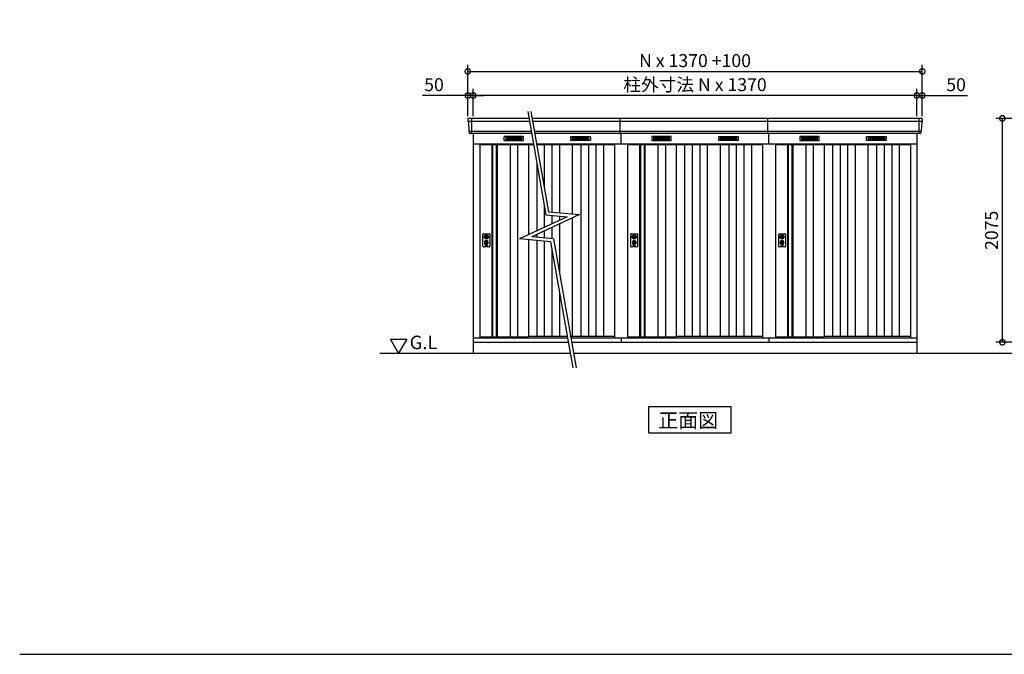
# Model space of a CAD drawing. Extents: x 140 to 16626, y 0 to 11410.
# Drawn here: x 140 to 9262, y 0 to 5882 of the extents above; entities that cross this region are included whole.
import ezdxf

# ---------------------------------------------------------------- set-up
doc = ezdxf.new("R2010")
doc.units = 0
doc.header["$LTSCALE"] = 20
doc.header["$PDMODE"] = 3
doc.header["$PDSIZE"] = 2
doc.layers.get('0').update_dxf_attribs({"linetype": 'CONTINUOUS'})
doc.layers.get('DEFPOINTS').update_dxf_attribs({"linetype": 'CONTINUOUS'})
for name, color, linetype in [('仕様書枠', 230, 'CONTINUOUS'), ('寸法', 4, 'CONTINUOUS'), ('細線', 5, 'CONTINUOUS'), ('部品1', 7, 'CONTINUOUS'), ('Ｇ．Ｌ', 30, 'CONTINUOUS')]:
    doc.layers.add(name, color=color, linetype=linetype)
doc.styles.add('STYLE1', font='isocp.shx', dxfattribs={"bigfont": 'bigfont.shx'})
doc.styles.add('STYLE2', font='MS PGothic.ttf')
doc.dimstyles.new('INABA_S40G', dxfattribs={"dimscale": 40, "dimtxt": 3, "dimasz": 2.5, "dimexe": 1.5, "dimexo": 0.5, "dimgap": 1, "dimtad": 3, "dimdec": 1, "dimdsep": 46, "dimtxsty": 'STYLE1', "dimblk1": 'DOTSMALL', "dimblk2": 'DOTSMALL', "dimsah": 1, "dimcen": 0, "dimclrt": 7, "dimadec": 0, "dimazin": 0, "dimtfac": 1, "dimtdec": 4, "dimtix": 1, "dimtmove": 0, "dimatfit": 3, "dimldrblk": 'DOTSMALL', "dimfxl": 1, "dimtolj": 1, "dimtzin": 0, "dimarcsym": 0})

# ---------------------------------------------------------------- blocks, each defined once
blk = doc.blocks.new('_DOTSMALL')
at = {"color": 0, "linetype": 'ByBlock', "ltscale": 50, "const_width": 0.5}
blk.add_lwpolyline([(-0.0625, 0, 1), (0.0625, 0, 1)], format="xyb", close=True, dxfattribs=at)
blk = doc.blocks.new('*D2')
at = {"layer": 'DEFPOINTS', "color": 0, "ltscale": 50}
for p in [(4291.9, 5179.7), (4291.9, 4967.2), (4341.9, 4967.2)]:
    blk.add_point(p, dxfattribs=at)
at = {"layer": '寸法', "color": 0, "lineweight": -2, "ltscale": 50}
for p, q in [((4291.9, 4987.2), (4291.9, 5239.7)), ((4341.9, 4987.2), (4341.9, 5239.7)), ((4291.9, 5179.7), (3872.4, 5179.7)), ((4341.9, 5179.7), (4291.9, 5179.7)), ((4341.9, 5179.7), (4441.9, 5179.7))]:
    blk.add_line(p, q, dxfattribs=at)
at = {"layer": '寸法', "color": 0, "lineweight": -2, "ltscale": 50, "xscale": 100, "yscale": 100, "zscale": 100}
blk.add_blockref('_DOTSMALL', (4291.9, 5179.7), dxfattribs=at)
at = {"layer": '寸法', "color": 0, "lineweight": -2, "ltscale": 50, "xscale": 100, "yscale": 100, "zscale": 100, "rotation": 180}
blk.add_blockref('_DOTSMALL', (4341.9, 5179.7), dxfattribs=at)
at = {"layer": '寸法', "color": 7, "ltscale": 50, "insert": (3978.4, 5279.7), "char_height": 120, "attachment_point": 5, "style": 'STYLE1'}
blk.add_mtext('\\A1;50', dxfattribs=at)
blk = doc.blocks.new('*D3')
at = {"layer": 'DEFPOINTS', "color": 0, "ltscale": 50}
for p in [(8501.9, 5402.7), (4291.9, 4967.2), (8501.9, 4967.2)]:
    blk.add_point(p, dxfattribs=at)
at = {"layer": '寸法', "color": 0, "lineweight": -2, "ltscale": 50}
for p, q in [((4291.9, 4987.2), (4291.9, 5462.7)), ((4291.9, 5402.7), (8501.9, 5402.7)), ((8501.9, 4987.2), (8501.9, 5462.7))]:
    blk.add_line(p, q, dxfattribs=at)
at = {"layer": '寸法', "color": 0, "lineweight": -2, "ltscale": 50, "xscale": 100, "yscale": 100, "zscale": 100, "rotation": 180}
blk.add_blockref('_DOTSMALL', (4291.9, 5402.7), dxfattribs=at)
at = {"layer": '寸法', "color": 0, "lineweight": -2, "ltscale": 50, "xscale": 100, "yscale": 100, "zscale": 100}
blk.add_blockref('_DOTSMALL', (8501.9, 5402.7), dxfattribs=at)
at = {"layer": '寸法', "color": 7, "ltscale": 50, "insert": (6396.9, 5502.7), "char_height": 120, "attachment_point": 5, "style": 'STYLE1'}
blk.add_mtext('\\A1;N x 1370 +100', dxfattribs=at)
blk = doc.blocks.new('*D4')
at = {"layer": 'DEFPOINTS', "color": 0, "ltscale": 50}
for p in [(4341.9, 5179.7), (4341.9, 4967.2), (8451.9, 4967.2)]:
    blk.add_point(p, dxfattribs=at)
at = {"layer": '寸法', "color": 0, "lineweight": -2, "ltscale": 50}
for p, q in [((4341.9, 4987.2), (4341.9, 5239.7)), ((8451.9, 4987.2), (8451.9, 5239.7)), ((8451.9, 5179.7), (4341.9, 5179.7))]:
    blk.add_line(p, q, dxfattribs=at)
at = {"layer": '寸法', "color": 0, "lineweight": -2, "ltscale": 50, "xscale": 100, "yscale": 100, "zscale": 100, "rotation": 180}
blk.add_blockref('_DOTSMALL', (4341.9, 5179.7), dxfattribs=at)
at = {"layer": '寸法', "color": 0, "lineweight": -2, "ltscale": 50, "xscale": 100, "yscale": 100, "zscale": 100}
blk.add_blockref('_DOTSMALL', (8451.9, 5179.7), dxfattribs=at)
at = {"layer": '寸法', "color": 7, "ltscale": 50, "insert": (6396.9, 5279.7), "char_height": 120, "attachment_point": 5, "style": 'STYLE1'}
blk.add_mtext('\\A1;柱外寸法 N x 1370', dxfattribs=at)
blk = doc.blocks.new('*D5')
at = {"layer": 'DEFPOINTS', "color": 0, "ltscale": 50}
for p in [(8451.9, 5179.7), (8451.9, 4967.2), (8501.9, 4967.2)]:
    blk.add_point(p, dxfattribs=at)
at = {"layer": '寸法', "color": 0, "lineweight": -2, "ltscale": 50}
for p, q in [((8451.9, 4987.2), (8451.9, 5239.7)), ((8501.9, 4987.2), (8501.9, 5239.7)), ((8451.9, 5179.7), (8351.9, 5179.7)), ((8451.9, 5179.7), (8501.9, 5179.7)), ((8501.9, 5179.7), (8921.4, 5179.7))]:
    blk.add_line(p, q, dxfattribs=at)
at = {"layer": '寸法', "color": 0, "lineweight": -2, "ltscale": 50, "xscale": 100, "yscale": 100, "zscale": 100}
blk.add_blockref('_DOTSMALL', (8451.9, 5179.7), dxfattribs=at)
at = {"layer": '寸法', "color": 0, "lineweight": -2, "ltscale": 50, "xscale": 100, "yscale": 100, "zscale": 100, "rotation": 180}
blk.add_blockref('_DOTSMALL', (8501.9, 5179.7), dxfattribs=at)
at = {"layer": '寸法', "color": 7, "ltscale": 50, "insert": (8815.4, 5279.7), "char_height": 120, "attachment_point": 5, "style": 'STYLE1'}
blk.add_mtext('\\A1;50', dxfattribs=at)
blk = doc.blocks.new('*D8')
at = {"layer": 'DEFPOINTS', "color": 0, "ltscale": 50}
for p in [(9244, 4967.2), (10327.7, 4967.2), (10387.7, 2892.2)]:
    blk.add_point(p, dxfattribs=at)
at = {"layer": '寸法', "color": 0, "lineweight": -2, "ltscale": 50}
for p, q in [((10307.7, 4967.2), (9184, 4967.2)), ((9244, 2892.2), (9244, 4967.2)), ((10367.7, 2892.2), (9184, 2892.2))]:
    blk.add_line(p, q, dxfattribs=at)
at = {"layer": '寸法', "color": 0, "lineweight": -2, "ltscale": 50, "xscale": 100, "yscale": 100, "zscale": 100}
for p, rotation in [((9244, 4967.2), 90), ((9244, 2892.2), 270)]:
    blk.add_blockref('_DOTSMALL', p, dxfattribs=dict(at, rotation=rotation))
at = {"layer": '寸法', "color": 7, "ltscale": 50, "insert": (9143.9, 3929.7), "char_height": 120, "attachment_point": 5, "rotation": 90, "style": 'STYLE1'}
blk.add_mtext('\\A1;2075', dxfattribs=at)

msp = doc.modelspace()

# ---------------------------------------------------------------- linework, layer by layer
at = {"layer": '仕様書枠', "ltscale": 50}
msp.add_line((140, 0), (16307.2, 0), dxfattribs=at)
at = {"layer": '寸法', "ltscale": 50}
for p, q in [((4846.36, 5029.65), (5015.09, 4072.76)), ((4876.82, 5029.65), (5040.63, 4100.64)), ((5213.56, 4055.4), (4771.82, 3849.41)), ((5327.71, 4075.53), (4885.97, 3869.54)), ((5015.09, 4072.76), (5213.56, 4055.4)), ((5040.63, 4100.64), (5327.71, 4075.53)), ((5058.9, 3824.3), (4771.82, 3849.41)), ((5084.44, 3852.18), (4885.97, 3869.54)), ((5084.44, 3852.18), (5295.6, 2654.63)), ((5058.9, 3824.3), (5265.14, 2654.63))]:
    msp.add_line(p, q, dxfattribs=at)
at = {"layer": '細線', "ltscale": 50}
for p, q in [((4862.32, 4939.16), (4294.06, 4939.16)), ((4324.9, 4967.19), (4324.9, 4826.19)), ((8499.74, 4939.16), (4892.78, 4939.16)), ((5701.9, 4826.19), (5701.9, 4967.19)), ((7071.9, 4826.19), (7071.9, 4967.19)), ((8468.9, 4967.19), (8468.9, 4826.19)), ((4878.57, 4846.96), (4302.3, 4846.96)), ((8491.51, 4846.96), (4909.04, 4846.96)), ((5711.9, 4732.19), (5711.9, 4826.19)), ((7081.9, 4732.19), (7081.9, 4826.19)), ((4448.83, 3874.93), (4451.74, 3874.93)), ((4448.83, 3859.44), (4451.74, 3859.44)), ((4475.06, 3874.93), (4477.97, 3874.93)), ((4475.06, 3859.44), (4477.97, 3859.44)), ((5818.83, 3874.93), (5821.74, 3874.93)), ((5818.83, 3859.44), (5821.74, 3859.44)), ((5845.06, 3874.93), (5847.97, 3874.93)), ((5845.06, 3859.44), (5847.97, 3859.44)), ((7188.83, 3874.93), (7191.74, 3874.93)), ((7188.83, 3859.44), (7191.74, 3859.44)), ((7215.06, 3874.93), (7217.97, 3874.93)), ((7215.06, 3859.44), (7217.97, 3859.44)), ((4453.4, 3793.33), (4453.4, 3802.31)), ((4457.9, 3796.63), (4457.9, 3801.21)), ((4468.9, 3796.63), (4468.9, 3801.21)), ((4473.4, 3793.33), (4473.4, 3802.31)), ((5823.4, 3793.33), (5823.4, 3802.31)), ((5827.9, 3796.63), (5827.9, 3801.21)), ((5838.9, 3796.63), (5838.9, 3801.21)), ((5843.4, 3793.33), (5843.4, 3802.31)), ((7193.4, 3793.33), (7193.4, 3802.31)), ((7197.9, 3796.63), (7197.9, 3801.21)), ((7208.9, 3796.63), (7208.9, 3801.21)), ((7213.4, 3793.33), (7213.4, 3802.31))]:
    msp.add_line(p, q, dxfattribs=at)
at = {"layer": '細線'}
for p, q in [((4642.9, 4791.69), (4642.9, 4768.69)), ((4716.9, 4791.69), (4642.9, 4791.69)), ((4642.9, 4785.69), (4711.9, 4785.69)), ((4642.9, 4785.69), (4716.9, 4785.69)), ((4642.9, 4779.69), (4716.9, 4779.69)), ((4642.9, 4773.69), (4716.9, 4773.69)), ((4642.9, 4768.69), (4716.9, 4768.69)), ((4716.9, 4791.69), (4716.9, 4768.69)), ((4790.9, 4791.69), (4716.9, 4791.69)), ((4790.9, 4785.69), (4716.9, 4785.69)), ((4790.9, 4779.69), (4716.9, 4779.69)), ((4790.9, 4773.69), (4716.9, 4773.69)), ((4716.9, 4768.69), (4790.9, 4768.69)), ((4790.9, 4768.69), (4790.9, 4791.69)), ((5262.9, 4791.69), (5336.9, 4791.69)), ((5262.9, 4768.69), (5262.9, 4791.69)), ((5262.9, 4785.69), (5336.9, 4785.69)), ((5262.9, 4779.69), (5336.9, 4779.69)), ((5262.9, 4773.69), (5336.9, 4773.69)), ((5336.9, 4768.69), (5262.9, 4768.69)), ((5336.9, 4791.69), (5410.9, 4791.69)), ((5336.9, 4791.69), (5336.9, 4768.69)), ((5410.9, 4785.69), (5336.9, 4785.69)), ((5410.9, 4779.69), (5336.9, 4779.69)), ((5410.9, 4773.69), (5336.9, 4773.69)), ((5410.9, 4768.69), (5336.9, 4768.69)), ((5410.9, 4785.69), (5341.9, 4785.69)), ((5410.9, 4791.69), (5410.9, 4768.69)), ((6086.9, 4791.69), (6012.9, 4791.69)), ((6012.9, 4791.69), (6012.9, 4768.69)), ((6012.9, 4785.69), (6086.9, 4785.69)), ((6012.9, 4785.69), (6081.9, 4785.69)), ((6012.9, 4779.69), (6086.9, 4779.69)), ((6012.9, 4773.69), (6086.9, 4773.69)), ((6012.9, 4768.69), (6086.9, 4768.69)), ((6160.9, 4791.69), (6086.9, 4791.69)), ((6086.9, 4791.69), (6086.9, 4768.69)), ((6160.9, 4785.69), (6086.9, 4785.69)), ((6160.9, 4779.69), (6086.9, 4779.69)), ((6160.9, 4773.69), (6086.9, 4773.69)), ((6086.9, 4768.69), (6160.9, 4768.69)), ((6160.9, 4768.69), (6160.9, 4791.69)), ((6632.9, 4768.69), (6632.9, 4791.69)), ((6632.9, 4791.69), (6706.9, 4791.69)), ((6632.9, 4785.69), (6706.9, 4785.69)), ((6632.9, 4779.69), (6706.9, 4779.69)), ((6632.9, 4773.69), (6706.9, 4773.69)), ((6706.9, 4768.69), (6632.9, 4768.69)), ((6706.9, 4791.69), (6706.9, 4768.69)), ((6706.9, 4791.69), (6780.9, 4791.69)), ((6780.9, 4785.69), (6706.9, 4785.69)), ((6780.9, 4779.69), (6706.9, 4779.69)), ((6780.9, 4773.69), (6706.9, 4773.69)), ((6780.9, 4768.69), (6706.9, 4768.69)), ((6780.9, 4785.69), (6711.9, 4785.69)), ((6780.9, 4791.69), (6780.9, 4768.69)), ((7382.9, 4791.69), (7382.9, 4768.69)), ((7456.9, 4791.69), (7382.9, 4791.69)), ((7382.9, 4785.69), (7451.9, 4785.69)), ((7382.9, 4785.69), (7456.9, 4785.69)), ((7382.9, 4779.69), (7456.9, 4779.69)), ((7382.9, 4773.69), (7456.9, 4773.69)), ((7382.9, 4768.69), (7456.9, 4768.69)), ((7456.9, 4791.69), (7456.9, 4768.69)), ((7530.9, 4791.69), (7456.9, 4791.69)), ((7530.9, 4785.69), (7456.9, 4785.69)), ((7530.9, 4779.69), (7456.9, 4779.69)), ((7530.9, 4773.69), (7456.9, 4773.69)), ((7456.9, 4768.69), (7530.9, 4768.69)), ((7530.9, 4768.69), (7530.9, 4791.69)), ((8002.9, 4791.69), (8076.9, 4791.69)), ((8002.9, 4768.69), (8002.9, 4791.69)), ((8002.9, 4785.69), (8076.9, 4785.69)), ((8002.9, 4779.69), (8076.9, 4779.69)), ((8002.9, 4773.69), (8076.9, 4773.69)), ((8076.9, 4768.69), (8002.9, 4768.69)), ((8076.9, 4791.69), (8150.9, 4791.69)), ((8076.9, 4791.69), (8076.9, 4768.69)), ((8150.9, 4785.69), (8076.9, 4785.69)), ((8150.9, 4779.69), (8076.9, 4779.69)), ((8150.9, 4773.69), (8076.9, 4773.69)), ((8150.9, 4768.69), (8076.9, 4768.69)), ((8150.9, 4785.69), (8081.9, 4785.69)), ((8150.9, 4791.69), (8150.9, 4768.69)), ((4401.9, 4724.19), (4900.22, 4724.19)), ((4520.9, 4724.19), (4520.9, 2941.19)), ((4554.9, 4724.19), (4554.9, 2941.19)), ((4682.9, 4724.19), (4682.9, 2941.19)), ((4752.9, 4724.19), (4752.9, 2941.19)), ((4930.68, 4724.19), (5651.9, 4724.19)), ((5000.4, 4724.19), (5000.4, 4328.8)), ((5070.4, 4724.19), (5070.4, 4098.04)), ((5140.4, 4724.19), (5140.4, 4091.92)), ((5338.9, 4724.19), (5338.9, 2948.69)), ((5408.9, 4724.19), (5408.9, 2948.69)), ((5478.9, 4724.19), (5478.9, 2948.69)), ((5548.9, 4724.19), (5548.9, 2948.69)), ((5771.9, 4724.19), (7021.9, 4724.19)), ((5890.9, 4724.19), (5890.9, 2941.19)), ((5924.9, 4724.19), (5924.9, 2941.19)), ((6052.9, 4724.19), (6052.9, 2941.19)), ((6122.9, 4724.19), (6122.9, 2941.19)), ((6300.4, 4724.19), (6300.4, 2948.69)), ((6370.4, 4724.19), (6370.4, 2948.69)), ((6440.4, 4724.19), (6440.4, 2948.69)), ((6510.4, 4724.19), (6510.4, 2948.69)), ((6708.9, 4724.19), (6708.9, 2948.69)), ((6778.9, 4724.19), (6778.9, 2948.69)), ((6848.9, 4724.19), (6848.9, 2948.69)), ((6918.9, 4724.19), (6918.9, 2948.69)), ((7141.9, 4724.19), (8391.9, 4724.19)), ((7260.9, 4724.19), (7260.9, 2941.19)), ((7294.9, 4724.19), (7294.9, 2941.19)), ((7422.9, 4724.19), (7422.9, 2941.19)), ((7492.9, 4724.19), (7492.9, 2941.19)), ((7670.4, 4724.19), (7670.4, 2948.69)), ((7740.4, 4724.19), (7740.4, 2948.69)), ((7810.4, 4724.19), (7810.4, 2948.69)), ((7880.4, 4724.19), (7880.4, 2948.69)), ((8078.9, 4724.19), (8078.9, 2948.69)), ((8148.9, 4724.19), (8148.9, 2948.69)), ((8218.9, 4724.19), (8218.9, 2948.69)), ((8288.9, 4724.19), (8288.9, 2948.69)), ((4930.4, 4553.02), (4930.4, 3923.36)), ((5000.4, 4156.03), (5000.4, 3956)), ((5070.4, 4067.92), (5070.4, 3988.65)), ((5140.4, 4061.8), (5140.4, 4021.29)), ((5000.4, 3922.9), (5000.4, 3859.53)), ((5070.4, 3955.54), (5070.4, 3853.41)), ((5140.4, 3988.19), (5140.4, 3534.82)), ((4930.4, 3890.26), (4930.4, 3865.65)), ((4930.4, 3835.54), (4930.4, 2948.69)), ((5000.4, 3829.42), (5000.4, 2948.69)), ((5070.4, 3759.04), (5070.4, 2948.69)), ((5140.4, 3362.05), (5140.4, 2948.69))]:
    msp.add_line(p, q, dxfattribs=at)
at = {"layer": '細線', "ltscale": 50}
for centre, radius in [((4463.4, 3867.19), 4.5), ((5833.4, 3867.19), 4.5), ((7203.4, 3867.19), 4.5), ((4463.4, 3817.19), 12), ((5833.4, 3817.19), 12), ((7203.4, 3817.19), 12)]:
    msp.add_circle(centre, radius, dxfattribs=at)
for centre, radius, start, end in [((4463.4, 3817.19), 17.5, 306.483737, 233.516263), ((4463.4, 3867.19), 16.5, 152.001235, 207.998765), ((4463.4, 3867.19), 14, 146.407444, 213.592556), ((4463.4, 3867.19), 14, 326.407444, 33.592556), ((4463.4, 3867.19), 16.5, 332.001235, 27.998765), ((5833.4, 3817.19), 17.5, 306.483737, 233.516263), ((5833.4, 3867.19), 16.5, 152.001235, 207.998765), ((5833.4, 3867.19), 14, 146.407444, 213.592556), ((5833.4, 3867.19), 14, 326.407444, 33.592556), ((5833.4, 3867.19), 16.5, 332.001235, 27.998765), ((7203.4, 3817.19), 17.5, 306.483737, 233.516263), ((7203.4, 3867.19), 16.5, 152.001235, 207.998765), ((7203.4, 3867.19), 14, 146.407444, 213.592556), ((7203.4, 3867.19), 14, 326.407444, 33.592556), ((7203.4, 3867.19), 16.5, 332.001235, 27.998765), ((4452.4, 3802.31), 1, 0, 53.516263), ((4454.4, 3793.33), 1, 180, 249.332684), ((4463.4, 3817.19), 26.5, 249.332684, 290.667316), ((4458.2, 3801.21), 0.3, 71.969465, 180), ((4458.2, 3796.63), 0.3, 180, 255.80144), ((4463.4, 3817.19), 21.5, 255.80144, 284.19856), ((4463.4, 3817.19), 16.5, 251.969465, 288.030535), ((4463.4, 3817.19), 4, 111.253809, 248.746191), ((4468.6, 3801.21), 0.3, 0, 108.030535), ((4468.6, 3796.63), 0.3, 284.19856, 0), ((4472.4, 3793.33), 1, 290.667316, 360), ((4474.4, 3802.31), 1, 126.483737, 180), ((5822.4, 3802.31), 1, 0, 53.516263), ((5824.4, 3793.33), 1, 180, 249.332684), ((5833.4, 3817.19), 26.5, 249.332684, 290.667316), ((5828.2, 3801.21), 0.3, 71.969465, 180), ((5828.2, 3796.63), 0.3, 180, 255.80144), ((5833.4, 3817.19), 21.5, 255.80144, 284.19856), ((5833.4, 3817.19), 16.5, 251.969465, 288.030535), ((5833.4, 3817.19), 4, 111.253809, 248.746191), ((5838.6, 3801.21), 0.3, 0, 108.030535), ((5838.6, 3796.63), 0.3, 284.19856, 0), ((5842.4, 3793.33), 1, 290.667316, 360), ((5844.4, 3802.31), 1, 126.483737, 180), ((7192.4, 3802.31), 1, 0, 53.516263), ((7194.4, 3793.33), 1, 180, 249.332684), ((7203.4, 3817.19), 26.5, 249.332684, 290.667316), ((7198.2, 3801.21), 0.3, 71.969465, 180), ((7198.2, 3796.63), 0.3, 180, 255.80144), ((7203.4, 3817.19), 21.5, 255.80144, 284.19856), ((7203.4, 3817.19), 16.5, 251.969465, 288.030535), ((7203.4, 3817.19), 4, 111.253809, 248.746191), ((7208.6, 3801.21), 0.3, 0, 108.030535), ((7208.6, 3796.63), 0.3, 284.19856, 0), ((7212.4, 3793.33), 1, 290.667316, 360), ((7214.4, 3802.31), 1, 126.483737, 180)]:
    msp.add_arc(centre, radius, start, end, dxfattribs=at)
at = {"layer": '部品1'}
for p, q in [((4292.32, 4959.79), (4293.46, 4939.81)), ((4296.66, 4936.36), (4301.69, 4847.61)), ((8497.15, 4936.36), (8492.11, 4847.61)), ((8501.48, 4959.79), (8500.35, 4939.81)), ((4304.89, 4844.16), (4305.54, 4832.79)), ((8488.91, 4844.16), (8488.27, 4832.79)), ((4341.9, 4826.19), (4341.9, 2792.19)), ((8451.9, 4826.19), (8451.9, 2792.19)), ((4341.9, 4732.19), (4898.81, 4732.19)), ((4401.9, 4732.19), (4401.9, 2934.19)), ((4512.9, 4724.19), (4512.9, 2941.19)), ((4562.9, 4724.19), (4562.9, 2941.19)), ((4852.9, 4724.19), (4852.9, 3887.22)), ((4929.27, 4732.19), (8451.9, 4732.19)), ((5258.9, 4724.19), (5258.9, 4081.55)), ((5651.9, 4732.19), (5651.9, 2934.19)), ((5771.9, 4732.19), (5771.9, 2934.19)), ((5882.9, 4724.19), (5882.9, 2941.19)), ((5932.9, 4724.19), (5932.9, 2941.19)), ((6222.9, 4724.19), (6222.9, 2941.19)), ((6628.9, 4724.19), (6628.9, 2948.69)), ((7021.9, 4732.19), (7021.9, 2934.19)), ((7141.9, 4732.19), (7141.9, 2934.19)), ((7252.9, 4724.19), (7252.9, 2941.19)), ((7302.9, 4724.19), (7302.9, 2941.19)), ((7592.9, 4724.19), (7592.9, 2941.19)), ((7998.9, 4724.19), (7998.9, 2948.69)), ((8391.9, 4732.19), (8391.9, 2934.19)), ((5258.9, 4043.44), (5258.9, 2948.69)), ((4852.9, 3842.32), (4852.9, 2941.19)), ((3650.3, 2792.19), (3575.3, 2922.09)), ((3575.3, 2922.09), (3725.3, 2922.09)), ((3725.3, 2922.09), (3650.3, 2792.19)), ((4341.9, 2934.19), (5215.85, 2934.19)), ((4401.9, 2941.19), (4852.9, 2941.19)), ((4852.9, 2948.69), (5213.29, 2948.69)), ((5243.75, 2948.69), (5651.9, 2948.69)), ((5246.31, 2934.19), (8451.9, 2934.19)), ((5711.9, 2934.19), (5711.9, 2892.19)), ((5771.9, 2941.19), (6222.9, 2941.19)), ((6222.9, 2948.69), (7021.9, 2948.69)), ((7081.9, 2934.19), (7081.9, 2892.19)), ((7141.9, 2941.19), (7592.9, 2941.19)), ((7592.9, 2948.69), (8391.9, 2948.69)), ((4341.9, 2892.19), (5223.25, 2892.19)), ((5253.72, 2892.19), (8451.9, 2892.19)), ((5967.31, 2294.13), (5967.31, 2054.24)), ((6730.78, 2294.13), (5967.31, 2294.13)), ((6730.78, 2054.24), (6730.78, 2294.13)), ((5967.31, 2054.24), (6730.78, 2054.24))]:
    msp.add_line(p, q, dxfattribs=at)
at = {"layer": '部品1', "ltscale": 50}
for p, q in [((4857.37, 4967.19), (4299.31, 4967.19)), ((8494.49, 4967.19), (4887.84, 4967.19)), ((4882.24, 4826.19), (4312.53, 4826.19)), ((8481.28, 4826.19), (4912.7, 4826.19)), ((4431.9, 3781.69), (4431.9, 3892.69)), ((4436.9, 3897.69), (4489.9, 3897.69)), ((4494.9, 3892.69), (4494.9, 3781.69)), ((5801.9, 3781.69), (5801.9, 3892.69)), ((5806.9, 3897.69), (5859.9, 3897.69)), ((5864.9, 3892.69), (5864.9, 3781.69)), ((7171.9, 3781.69), (7171.9, 3892.69)), ((7176.9, 3897.69), (7229.9, 3897.69)), ((7234.9, 3892.69), (7234.9, 3781.69)), ((4489.9, 3776.69), (4436.9, 3776.69)), ((5859.9, 3776.69), (5806.9, 3776.69)), ((7229.9, 3776.69), (7176.9, 3776.69))]:
    msp.add_line(p, q, dxfattribs=at)
at = {"layer": '部品1', "ltscale": 0.01}
for p, q in [((4626.9, 4796.19), (4626.9, 4764.69)), ((4804.9, 4798.19), (4628.9, 4798.19)), ((4628.9, 4762.69), (4804.9, 4762.69)), ((4806.9, 4764.69), (4806.9, 4796.19)), ((5246.9, 4764.69), (5246.9, 4796.19)), ((5248.9, 4798.19), (5424.9, 4798.19)), ((5424.9, 4762.69), (5248.9, 4762.69)), ((5426.9, 4796.19), (5426.9, 4764.69)), ((5996.9, 4796.19), (5996.9, 4764.69)), ((6174.9, 4798.19), (5998.9, 4798.19)), ((5998.9, 4762.69), (6174.9, 4762.69)), ((6176.9, 4764.69), (6176.9, 4796.19)), ((6616.9, 4764.69), (6616.9, 4796.19)), ((6618.9, 4798.19), (6794.9, 4798.19)), ((6794.9, 4762.69), (6618.9, 4762.69)), ((6796.9, 4796.19), (6796.9, 4764.69)), ((7366.9, 4796.19), (7366.9, 4764.69)), ((7544.9, 4798.19), (7368.9, 4798.19)), ((7368.9, 4762.69), (7544.9, 4762.69)), ((7546.9, 4764.69), (7546.9, 4796.19)), ((7986.9, 4764.69), (7986.9, 4796.19)), ((7988.9, 4798.19), (8164.9, 4798.19)), ((8164.9, 4762.69), (7988.9, 4762.69)), ((8166.9, 4796.19), (8166.9, 4764.69))]:
    msp.add_line(p, q, dxfattribs=at)
at = {"layer": '部品1', "ltscale": 50}
for points in [[(4459.9, 3885.86), (4459.9, 3874.93)], [(4459.9, 3859.44), (4459.9, 3848.51)], [(4466.9, 3874.93), (4466.9, 3885.86)], [(4466.9, 3848.51), (4466.9, 3859.44)], [(5829.9, 3885.86), (5829.9, 3874.93)], [(5829.9, 3859.44), (5829.9, 3848.51)], [(5836.9, 3874.93), (5836.9, 3885.86)], [(5836.9, 3848.51), (5836.9, 3859.44)], [(7199.9, 3885.86), (7199.9, 3874.93)], [(7199.9, 3859.44), (7199.9, 3848.51)], [(7206.9, 3874.93), (7206.9, 3885.86)], [(7206.9, 3848.51), (7206.9, 3859.44)]]:
    msp.add_lwpolyline(points, dxfattribs=at)
for points in [[(4461.95, 3812.44), (4464.85, 3812.44), (4464.85, 3821.94), (4461.95, 3821.94)], [(5831.95, 3812.44), (5834.85, 3812.44), (5834.85, 3821.94), (5831.95, 3821.94)], [(7201.95, 3812.44), (7204.85, 3812.44), (7204.85, 3821.94), (7201.95, 3821.94)]]:
    msp.add_lwpolyline(points, close=True, dxfattribs=at)
for centre, radius in [((4463.4, 3867.19), 19), ((5833.4, 3867.19), 19), ((7203.4, 3867.19), 19), ((4463.4, 3817.19), 9), ((5833.4, 3817.19), 9), ((7203.4, 3817.19), 9)]:
    msp.add_circle(centre, radius, dxfattribs=at)
at = {"layer": '部品1'}
for centre, start, end in [((4299.31, 4960.19), 90, 183.247343), ((8494.49, 4960.19), 356.752657, 90), ((4312.53, 4833.19), 183.247343, 270), ((8481.28, 4833.19), 270, 356.752657)]:
    msp.add_arc(centre, 7, start, end, dxfattribs=at)
at = {"layer": '部品1', "ltscale": 50}
for centre, radius, start, end in [((4294.15, 4939.85), 0.7, 183.247343, 262.341873), ((4293.66, 4936.19), 3, 3.247343, 82.341873), ((8500.14, 4936.19), 3, 97.658127, 176.752657), ((8499.65, 4939.85), 0.7, 277.658127, 356.752657), ((4302.39, 4847.65), 0.7, 183.247343, 262.341873), ((4301.9, 4843.99), 3, 3.247343, 82.341873), ((8491.91, 4843.99), 3, 97.658127, 176.752657), ((8491.41, 4847.65), 0.7, 277.658127, 356.752657), ((4436.9, 3892.69), 5, 90, 180), ((4463.4, 3867.19), 8.5, 114.315739, 245.684261), ((4463.4, 3867.19), 8.5, 294.315739, 65.684261), ((4489.9, 3892.69), 5, 0, 90), ((5806.9, 3892.69), 5, 90, 180), ((5833.4, 3867.19), 8.5, 114.315739, 245.684261), ((5833.4, 3867.19), 8.5, 294.315739, 65.684261), ((5859.9, 3892.69), 5, 0, 90), ((7176.9, 3892.69), 5, 90, 180), ((7203.4, 3867.19), 8.5, 114.315739, 245.684261), ((7203.4, 3867.19), 8.5, 294.315739, 65.684261), ((7229.9, 3892.69), 5, 0, 90), ((4436.9, 3781.69), 5, 180, 270), ((4489.9, 3781.69), 5, 270, 0), ((5806.9, 3781.69), 5, 180, 270), ((5859.9, 3781.69), 5, 270, 0), ((7176.9, 3781.69), 5, 180, 270), ((7229.9, 3781.69), 5, 270, 0)]:
    msp.add_arc(centre, radius, start, end, dxfattribs=at)
at = {"layer": '部品1', "ltscale": 0.01}
for centre, start, end in [((4628.9, 4796.19), 90, 180), ((4628.9, 4764.69), 180, 270), ((4804.9, 4796.19), 0, 90), ((4804.9, 4764.69), 270, 0), ((5248.9, 4796.19), 90, 180), ((5248.9, 4764.69), 180, 270), ((5424.9, 4796.19), 0, 90), ((5424.9, 4764.69), 270, 0), ((5998.9, 4796.19), 90, 180), ((5998.9, 4764.69), 180, 270), ((6174.9, 4796.19), 0, 90), ((6174.9, 4764.69), 270, 0), ((6618.9, 4796.19), 90, 180), ((6618.9, 4764.69), 180, 270), ((6794.9, 4796.19), 0, 90), ((6794.9, 4764.69), 270, 0), ((7368.9, 4796.19), 90, 180), ((7368.9, 4764.69), 180, 270), ((7544.9, 4796.19), 0, 90), ((7544.9, 4764.69), 270, 0), ((7988.9, 4796.19), 90, 180), ((7988.9, 4764.69), 180, 270), ((8164.9, 4796.19), 0, 90), ((8164.9, 4764.69), 270, 0)]:
    msp.add_arc(centre, 2, start, end, dxfattribs=at)
at = {"layer": 'Ｇ．Ｌ'}
for p, q in [((3475.8, 2792.19), (5240.89, 2792.19)), ((5271.35, 2792.19), (13270.53, 2792.19))]:
    msp.add_line(p, q, dxfattribs=at)

# ---------------------------------------------------------------- texts
at = {"layer": '部品1', "style": 'STYLE2'}
for s, height, p in [('G.L', 125, (3753.41, 2828.29)), ('正面図', 135, (6057.83, 2101.24))]:
    msp.add_text(s, height=height, dxfattribs=at).set_placement(p)

# ---------------------------------------------------------------- dimensions: what is measured, and where the dimension line sits
at = {"layer": '寸法', "ltscale": 50}
for base, p1, p2, text, picture, middle in [((8501.9, 5402.68), (4291.9, 4967.19), (8501.9, 4967.19), 'N x 1370 +100', '*D3', (6396.9, 5402.68)), ((4341.9, 5179.73), (8451.9, 4967.19), (4341.9, 4967.19), '柱外寸法 N x 1370', '*D4', (6396.9, 5179.73))]:
    dim = msp.add_linear_dim(base=base, p1=p1, p2=p2, text=text, dimstyle='INABA_S40G', dxfattribs=at)
    dim.commit()
    dim.dimension.update_dxf_attribs({"geometry": picture, "text_midpoint": middle, "dimtype": 160})
for base, p1, p2, picture, middle in [((4291.9, 5179.73), (4341.9, 4967.19), (4291.9, 4967.19), '*D2', (3978.42, 5179.73)), ((8451.9, 5179.73), (8501.9, 4967.19), (8451.9, 4967.19), '*D5', (8815.39, 5179.73))]:
    dim = msp.add_linear_dim(base=base, p1=p1, p2=p2, dimstyle='INABA_S40G', dxfattribs=at)
    dim.commit()
    dim.dimension.update_dxf_attribs({"geometry": picture, "text_midpoint": middle, "dimtype": 160})
at = {"layer": '寸法'}
dim = msp.add_linear_dim(base=(9243.95, 4967.19), p1=(10387.7, 2892.19), p2=(10327.7, 4967.19), angle=90, dimstyle='INABA_S40G', override={"dimtdec": 1, "dimtix": 0}, dxfattribs=at)
dim.commit()
dim.dimension.update_dxf_attribs({"geometry": '*D8', "text_midpoint": (9143.94, 3929.69)})

doc.saveas('drawing.dxf')
